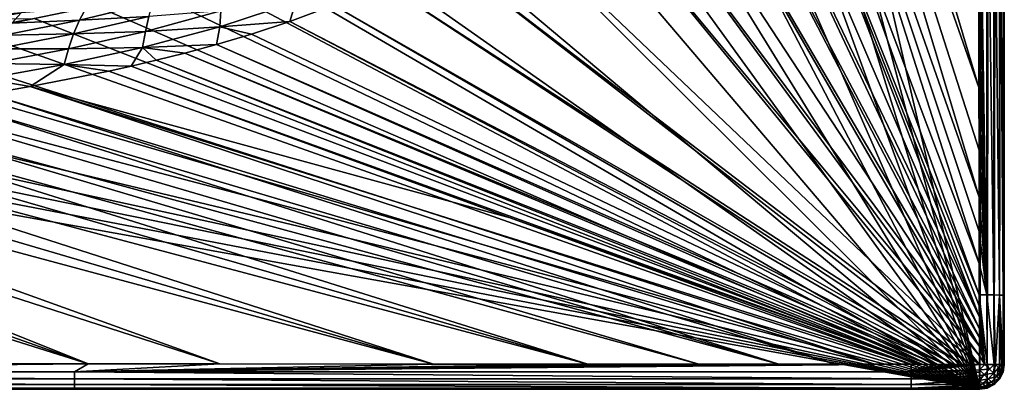
# Model space of a CAD drawing. Units: millimetres. Extents: x -10 to 1700, y -1050 to -240.
# Drawn here: x 1460 to 1700, y -1050 to -960 of the extents above; entities that cross this region are included whole.
import ezdxf

# ---------------------------------------------------------------- set-up
doc = ezdxf.new("R2010")
doc.units = ezdxf.units.MM
doc.header["$LTSCALE"] = 63.956211
for name, color, linetype in [('125', 7, 'CONTINUOUS'), ('154', 7, 'CONTINUOUS'), ('25', 7, 'CONTINUOUS'), ('56', 7, 'CONTINUOUS'), ('57', 7, 'CONTINUOUS'), ('58', 7, 'CONTINUOUS'), ('59', 7, 'CONTINUOUS'), ('62', 7, 'CONTINUOUS'), ('63', 7, 'CONTINUOUS'), ('83', 7, 'CONTINUOUS'), ('84', 7, 'CONTINUOUS'), ('86', 7, 'CONTINUOUS'), ('89', 7, 'CONTINUOUS'), ('95', 7, 'CONTINUOUS')]:
    doc.layers.add(name, color=color, linetype=linetype)

msp = doc.modelspace()

# ---------------------------------------------------------------- linework, layer by layer
at = {"layer": '125', "linetype": 'Continuous'}
msp.add_3dface([(1463.73, -959.66, -30), (1447.74, -962.62, -30), (1447.41, -959.84, -87.43), (1463.73, -959.66, -30)], dxfattribs=at)
at = {"layer": '154', "linetype": 'Continuous'}
for points in [[(1694, -250, -30), (1694, -1050, -30), (1629.65, -771.41, -30), (1694, -250, -30)], [(1694, -250, -30), (1695.85, -250.29, -30), (1694, -1050, -30), (1694, -250, -30)], [(1695.85, -250.29, -30), (1695.85, -1049.71, -30), (1694, -1050, -30), (1695.85, -250.29, -30)], [(1695.85, -250.29, -30), (1697.53, -251.15, -30), (1695.85, -1049.71, -30), (1695.85, -250.29, -30)], [(1697.53, -251.15, -30), (1697.53, -1048.85, -30), (1695.85, -1049.71, -30), (1697.53, -251.15, -30)], [(1697.53, -251.15, -30), (1698.85, -252.47, -30), (1697.53, -1048.85, -30), (1697.53, -251.15, -30)], [(1698.85, -252.47, -30), (1698.85, -1047.53, -30), (1697.53, -1048.85, -30), (1698.85, -252.47, -30)], [(1698.85, -252.47, -30), (1699.71, -254.15, -30), (1698.85, -1047.53, -30), (1698.85, -252.47, -30)], [(1699.71, -254.15, -30), (1699.71, -1045.85, -30), (1698.85, -1047.53, -30), (1699.71, -254.15, -30)], [(1699.71, -254.15, -30), (1700, -256, -30), (1699.71, -1045.85, -30), (1699.71, -254.15, -30)], [(1700, -256, -30), (1700, -1044, -30), (1699.71, -1045.85, -30), (1700, -256, -30)], [(1694, -1050, -30), (1626.58, -795, -30), (1629.65, -771.41, -30), (1694, -1050, -30)], [(1694, -1050, -30), (1622.5, -817.45, -30), (1626.58, -795, -30), (1694, -1050, -30)], [(1694, -1050, -30), (1617.15, -838.68, -30), (1622.5, -817.45, -30), (1694, -1050, -30)], [(1694, -1050, -30), (1610.36, -858.39, -30), (1617.15, -838.68, -30), (1694, -1050, -30)], [(1694, -1050, -30), (1602.69, -875.07, -30), (1610.36, -858.39, -30), (1694, -1050, -30)], [(1694, -1050, -30), (1594.66, -888.53, -30), (1602.69, -875.07, -30), (1694, -1050, -30)], [(1694, -1050, -30), (1585.77, -900.24, -30), (1594.66, -888.53, -30), (1694, -1050, -30)], [(1694, -1050, -30), (1575.64, -910.86, -30), (1585.77, -900.24, -30), (1694, -1050, -30)], [(1694, -1050, -30), (1564.04, -920.6, -30), (1575.64, -910.86, -30), (1694, -1050, -30)], [(1694, -1050, -30), (1550.6, -929.58, -30), (1564.04, -920.6, -30), (1694, -1050, -30)], [(1694, -1050, -30), (1534.69, -937.92, -30), (1550.6, -929.58, -30), (1694, -1050, -30)], [(1694, -1050, -30), (1515.41, -945.77, -30), (1534.69, -937.92, -30), (1694, -1050, -30)], [(1694, -1050, -30), (1504.27, -949.5, -30), (1515.41, -945.77, -30), (1694, -1050, -30)], [(1694, -1050, -30), (1491.97, -953.07, -30), (1504.27, -949.5, -30), (1694, -1050, -30)], [(1694, -1050, -30), (1478.47, -956.47, -30), (1491.97, -953.07, -30), (1694, -1050, -30)], [(1694, -1050, -30), (1463.73, -959.66, -30), (1478.47, -956.47, -30), (1694, -1050, -30)], [(1694, -1050, -30), (1447.74, -962.62, -30), (1463.73, -959.66, -30), (1694, -1050, -30)], [(1694, -1050, -30), (1430.44, -965.37, -30), (1447.74, -962.62, -30), (1694, -1050, -30)], [(1694, -1050, -30), (1411.74, -967.9, -30), (1430.44, -965.37, -30), (1694, -1050, -30)], [(1694, -1050, -30), (1391.53, -970.23, -30), (1411.74, -967.9, -30), (1694, -1050, -30)], [(1694, -1050, -30), (1369.72, -972.38, -30), (1391.53, -970.23, -30), (1694, -1050, -30)], [(1694, -1050, -30), (1346.2, -974.35, -30), (1369.72, -972.38, -30), (1694, -1050, -30)], [(1694, -1050, -30), (1311.93, -976.66, -30), (1329.48, -975.55, -30), (1694, -1050, -30)], [(1694, -1050, -30), (1329.48, -975.55, -30), (1346.2, -974.35, -30), (1694, -1050, -30)], [(6, -1050, -30), (1293.47, -977.69, -30), (1694, -1050, -30), (6, -1050, -30)], [(1311.93, -976.66, -30), (1694, -1050, -30), (1293.47, -977.69, -30), (1311.93, -976.66, -30)]]:
    msp.add_3dface(points, dxfattribs=at)
at = {"layer": '25', "linetype": 'Continuous'}
for points in [[(1700, -1044, -6.06), (1700, -1044, -30), (1700, -256, -30), (1700, -1044, -6.06)], [(1700, -1035.3, -6.12), (1700, -1044, -6.06), (1700, -256, -30), (1700, -1035.3, -6.12)], [(1700, -1027.04, -6.15), (1700, -1035.3, -6.12), (1700, -256, -30), (1700, -1027.04, -6.15)], [(1700, -1013.72, -6.16), (1700, -1027.04, -6.15), (1700, -256, -30), (1700, -1013.72, -6.16)], [(1700, -998.73, -6.17), (1700, -1013.72, -6.16), (1700, -256, -30), (1700, -998.73, -6.17)], [(1700, -973.93, -6.18), (1700, -998.73, -6.17), (1700, -256, -30), (1700, -973.93, -6.18)], [(1700, -933.73, -6.19), (1700, -973.93, -6.18), (1700, -256, -30), (1700, -933.73, -6.19)]]:
    msp.add_3dface(points, dxfattribs=at)
at = {"layer": '56', "linetype": 'Continuous'}
for points in [[(1481.92, -972.47, -1.73), (1462.76, -976.26, -1.73), (1579.62, -1008.19, -0.93), (1481.92, -972.47, -1.73)], [(1442.13, -979.66, -1.73), (1658.79, -1043.86, -0.15), (1452.64, -978, -1.73), (1442.13, -979.66, -1.73)], [(1452.64, -978, -1.73), (1668.37, -1043.87, -0.14), (1462.76, -976.26, -1.73), (1452.64, -978, -1.73)], [(1658.79, -1043.86, -0.15), (1668.37, -1043.87, -0.14), (1452.64, -978, -1.73), (1658.79, -1043.86, -0.15)], [(1668.37, -1043.87, -0.14), (1677.29, -1043.89, -0.14), (1462.76, -976.26, -1.73), (1668.37, -1043.87, -0.14)], [(1462.76, -976.26, -1.73), (1677.29, -1043.89, -0.14), (1579.62, -1008.19, -0.93), (1462.76, -976.26, -1.73)], [(1431.23, -981.22, -1.73), (1645.09, -1043.86, -0.15), (1442.13, -979.66, -1.73), (1431.23, -981.22, -1.73)], [(1645.09, -1043.86, -0.15), (1658.79, -1043.86, -0.15), (1442.13, -979.66, -1.73), (1645.09, -1043.86, -0.15)], [(1408.19, -984.09, -1.73), (1625.59, -1043.85, -0.16), (1419.93, -982.69, -1.73), (1408.19, -984.09, -1.73)], [(1419.93, -982.69, -1.73), (1645.09, -1043.86, -0.15), (1431.23, -981.22, -1.73), (1419.93, -982.69, -1.73)], [(1625.59, -1043.85, -0.16), (1645.09, -1043.86, -0.15), (1419.93, -982.69, -1.73), (1625.59, -1043.85, -0.16)], [(1383.36, -986.65, -1.73), (1598.59, -1043.84, -0.16), (1396.01, -985.41, -1.73), (1383.36, -986.65, -1.73)], [(1396.01, -985.41, -1.73), (1598.59, -1043.84, -0.16), (1408.19, -984.09, -1.73), (1396.01, -985.41, -1.73)], [(1598.59, -1043.84, -0.16), (1625.59, -1043.85, -0.16), (1408.19, -984.09, -1.73), (1598.59, -1043.84, -0.16)], [(1356.55, -988.93, -1.73), (1560.99, -1043.84, -0.17), (1370.21, -987.82, -1.73), (1356.55, -988.93, -1.73)], [(1370.21, -987.82, -1.73), (1560.99, -1043.84, -0.17), (1383.36, -986.65, -1.73), (1370.21, -987.82, -1.73)], [(1560.99, -1043.84, -0.17), (1598.59, -1043.84, -0.16), (1383.36, -986.65, -1.73), (1560.99, -1043.84, -0.17)], [(1327.54, -990.96, -1.73), (1476.9, -1043.83, -0.18), (1342.33, -989.98, -1.73), (1327.54, -990.96, -1.73)], [(1342.33, -989.98, -1.73), (1508.98, -1043.83, -0.18), (1356.55, -988.93, -1.73), (1342.33, -989.98, -1.73)], [(1476.9, -1043.83, -0.18), (1508.98, -1043.83, -0.18), (1342.33, -989.98, -1.73), (1476.9, -1043.83, -0.18)], [(1508.98, -1043.83, -0.18), (1560.99, -1043.84, -0.17), (1356.55, -988.93, -1.73), (1508.98, -1043.83, -0.18)], [(1312.17, -991.89, -1.73), (1476.9, -1043.83, -0.18), (1327.54, -990.96, -1.73), (1312.17, -991.89, -1.73)], [(1436.4, -1043.82, -0.18), (1476.9, -1043.83, -0.18), (1312.17, -991.89, -1.73), (1436.4, -1043.82, -0.18)]]:
    msp.add_3dface(points, dxfattribs=at)
at = {"layer": '57', "linetype": 'Continuous'}
for points in [[(1630.85, -851.9, -1.73), (1627.86, -861.18, -1.73), (1693.89, -1027.02, -0.15), (1630.85, -851.9, -1.73)], [(1627.86, -861.18, -1.73), (1624.5, -870.26, -1.73), (1693.93, -1032.42, -0.13), (1627.86, -861.18, -1.73)], [(1693.89, -1027.02, -0.15), (1627.86, -861.18, -1.73), (1693.91, -1029.66, -0.14), (1693.89, -1027.02, -0.15)], [(1693.91, -1029.66, -0.14), (1627.86, -861.18, -1.73), (1693.93, -1032.42, -0.13), (1693.91, -1029.66, -0.14)], [(1624.5, -870.26, -1.73), (1620.64, -879.28, -1.73), (1693.93, -1032.42, -0.13), (1624.5, -870.26, -1.73)], [(1620.64, -879.28, -1.73), (1616.29, -888.09, -1.73), (1693.93, -1035.27, -0.12), (1620.64, -879.28, -1.73)], [(1693.93, -1032.42, -0.13), (1620.64, -879.28, -1.73), (1693.93, -1035.27, -0.12), (1693.93, -1032.42, -0.13)], [(1616.29, -888.09, -1.73), (1611.36, -896.7, -1.73), (1693.94, -1037.41, -0.11), (1616.29, -888.09, -1.73)], [(1693.93, -1035.27, -0.12), (1616.29, -888.09, -1.73), (1693.94, -1037.41, -0.11), (1693.93, -1035.27, -0.12)], [(1611.36, -896.7, -1.73), (1605.81, -905.02, -1.73), (1693.95, -1039.58, -0.09), (1611.36, -896.7, -1.73)], [(1693.94, -1037.41, -0.11), (1611.36, -896.7, -1.73), (1693.95, -1039.58, -0.09), (1693.94, -1037.41, -0.11)], [(1605.81, -905.02, -1.73), (1599.64, -912.95, -1.73), (1693.95, -1039.58, -0.09), (1605.81, -905.02, -1.73)], [(1599.64, -912.95, -1.73), (1592.89, -920.41, -1.73), (1693.95, -1041.83, -0.08), (1599.64, -912.95, -1.73)], [(1693.95, -1039.58, -0.09), (1599.64, -912.95, -1.73), (1693.95, -1041.83, -0.08), (1693.95, -1039.58, -0.09)], [(1578.06, -933.47, -1.73), (1693.96, -1043.95, -0.06), (1592.89, -920.41, -1.73), (1578.06, -933.47, -1.73)], [(1592.89, -920.41, -1.73), (1693.96, -1043.95, -0.06), (1693.95, -1041.83, -0.08), (1592.89, -920.41, -1.73)], [(1562.77, -943.68, -1.73), (1693.96, -1043.95, -0.06), (1578.06, -933.47, -1.73), (1562.77, -943.68, -1.73)], [(1548.75, -951.08, -1.73), (1691.88, -1043.95, -0.08), (1562.77, -943.68, -1.73), (1548.75, -951.08, -1.73)], [(1691.88, -1043.95, -0.08), (1693.96, -1043.95, -0.06), (1562.77, -943.68, -1.73), (1691.88, -1043.95, -0.08)], [(1536.59, -956.4, -1.73), (1689.79, -1043.94, -0.09), (1548.75, -951.08, -1.73), (1536.59, -956.4, -1.73)], [(1689.79, -1043.94, -0.09), (1691.88, -1043.95, -0.08), (1548.75, -951.08, -1.73), (1689.79, -1043.94, -0.09)], [(1526.03, -960.36, -1.73), (1687.7, -1043.94, -0.1), (1536.59, -956.4, -1.73), (1526.03, -960.36, -1.73)], [(1687.7, -1043.94, -0.1), (1689.79, -1043.94, -0.09), (1536.59, -956.4, -1.73), (1687.7, -1043.94, -0.1)], [(1516.66, -963.46, -1.73), (1685.61, -1043.93, -0.11), (1526.03, -960.36, -1.73), (1516.66, -963.46, -1.73)], [(1685.61, -1043.93, -0.11), (1687.7, -1043.94, -0.1), (1526.03, -960.36, -1.73), (1685.61, -1043.93, -0.11)], [(1508.13, -965.99, -1.73), (1685.61, -1043.93, -0.11), (1516.66, -963.46, -1.73), (1508.13, -965.99, -1.73)], [(1500.39, -968.1, -1.73), (1683.56, -1043.93, -0.12), (1508.13, -965.99, -1.73), (1500.39, -968.1, -1.73)], [(1683.56, -1043.93, -0.12), (1685.61, -1043.93, -0.11), (1508.13, -965.99, -1.73), (1683.56, -1043.93, -0.12)], [(1493.46, -969.84, -1.73), (1681.5, -1043.92, -0.12), (1500.39, -968.1, -1.73), (1493.46, -969.84, -1.73)], [(1681.5, -1043.92, -0.12), (1683.56, -1043.93, -0.12), (1500.39, -968.1, -1.73), (1681.5, -1043.92, -0.12)], [(1487.33, -971.27, -1.73), (1679.38, -1043.91, -0.13), (1493.46, -969.84, -1.73), (1487.33, -971.27, -1.73)], [(1679.38, -1043.91, -0.13), (1681.5, -1043.92, -0.12), (1493.46, -969.84, -1.73), (1679.38, -1043.91, -0.13)], [(1481.92, -972.47, -1.73), (1679.38, -1043.91, -0.13), (1487.33, -971.27, -1.73), (1481.92, -972.47, -1.73)], [(1481.92, -972.47, -1.73), (1579.62, -1008.19, -0.93), (1679.38, -1043.91, -0.13), (1481.92, -972.47, -1.73)], [(1579.62, -1008.19, -0.93), (1677.29, -1043.89, -0.14), (1679.38, -1043.91, -0.13), (1579.62, -1008.19, -0.93)]]:
    msp.add_3dface(points, dxfattribs=at)
at = {"layer": '58', "linetype": 'Continuous'}
for points in [[(1638.69, -819.2, -1.73), (1693.83, -976.48, -0.18), (1641.59, -801.93, -1.73), (1638.69, -819.2, -1.73)], [(1693.83, -976.48, -0.18), (1693.83, -956.36, -0.18), (1641.59, -801.93, -1.73), (1693.83, -976.48, -0.18)], [(1635.19, -835.68, -1.73), (1693.84, -1003.17, -0.17), (1638.69, -819.2, -1.73), (1635.19, -835.68, -1.73)], [(1693.84, -991.75, -0.17), (1693.83, -976.48, -0.18), (1638.69, -819.2, -1.73), (1693.84, -991.75, -0.17)], [(1693.84, -1003.17, -0.17), (1693.84, -991.75, -0.17), (1638.69, -819.2, -1.73), (1693.84, -1003.17, -0.17)], [(1630.85, -851.9, -1.73), (1693.85, -1019.36, -0.16), (1635.19, -835.68, -1.73), (1630.85, -851.9, -1.73)], [(1693.85, -1011.53, -0.17), (1693.84, -1003.17, -0.17), (1635.19, -835.68, -1.73), (1693.85, -1011.53, -0.17)], [(1693.85, -1019.36, -0.16), (1693.85, -1011.53, -0.17), (1635.19, -835.68, -1.73), (1693.85, -1019.36, -0.16)], [(1630.85, -851.9, -1.73), (1693.89, -1027.02, -0.15), (1693.85, -1019.36, -0.16), (1630.85, -851.9, -1.73)]]:
    msp.add_3dface(points, dxfattribs=at)
at = {"layer": '59', "linetype": 'Continuous'}
for points in [[(1492.74, -955.73, -5.54), (1476.42, -957.04, -7.71), (1474.77, -960.06, -5.54), (1492.74, -955.73, -5.54)], [(1492.74, -955.73, -5.54), (1474.77, -960.06, -5.54), (1491.68, -959.14, -3.91), (1492.74, -955.73, -5.54)], [(1526.03, -960.36, -1.73), (1527.42, -955.6, -2.05), (1508.98, -961.68, -2.05), (1526.03, -960.36, -1.73)], [(1527.42, -955.6, -2.05), (1509.18, -957.76, -2.77), (1508.98, -961.68, -2.05), (1527.42, -955.6, -2.05)], [(1526.03, -960.36, -1.73), (1536.59, -956.4, -1.73), (1527.42, -955.6, -2.05), (1526.03, -960.36, -1.73)], [(1460.53, -958.26, -10.48), (1445.07, -959.65, -13.9), (1442.26, -961.52, -10.48), (1460.53, -958.26, -10.48)], [(1460.53, -958.26, -10.48), (1442.26, -961.52, -10.48), (1458.32, -960.78, -7.71), (1460.53, -958.26, -10.48)], [(1476.42, -957.04, -7.71), (1460.53, -958.26, -10.48), (1458.32, -960.78, -7.71), (1476.42, -957.04, -7.71)], [(1476.42, -957.04, -7.71), (1458.32, -960.78, -7.71), (1474.77, -960.06, -5.54), (1476.42, -957.04, -7.71)], [(1491.68, -959.14, -3.91), (1474.77, -960.06, -5.54), (1473.34, -963.41, -3.91), (1491.68, -959.14, -3.91)], [(1491.68, -959.14, -3.91), (1473.34, -963.41, -3.91), (1490.81, -962.8, -2.76), (1491.68, -959.14, -3.91)], [(1509.18, -957.76, -2.77), (1491.68, -959.14, -3.91), (1490.81, -962.8, -2.76), (1509.18, -957.76, -2.77)], [(1509.18, -957.76, -2.77), (1490.81, -962.8, -2.76), (1508.98, -961.68, -2.05), (1509.18, -957.76, -2.77)], [(1474.77, -960.06, -5.54), (1458.32, -960.78, -7.71), (1456.39, -963.73, -5.54), (1474.77, -960.06, -5.54)], [(1474.77, -960.06, -5.54), (1456.39, -963.73, -5.54), (1473.34, -963.41, -3.91), (1474.77, -960.06, -5.54)], [(1516.66, -963.46, -1.73), (1526.03, -960.36, -1.73), (1508.98, -961.68, -2.05), (1516.66, -963.46, -1.73)], [(1473.34, -963.41, -3.91), (1456.39, -963.73, -5.54), (1454.66, -967.03, -3.91), (1473.34, -963.41, -3.91)], [(1473.34, -963.41, -3.91), (1454.66, -967.03, -3.91), (1472.09, -967.02, -2.76), (1473.34, -963.41, -3.91)], [(1490.81, -962.8, -2.76), (1473.34, -963.41, -3.91), (1472.09, -967.02, -2.76), (1490.81, -962.8, -2.76)], [(1490.81, -962.8, -2.76), (1472.09, -967.02, -2.76), (1490.14, -966.69, -2.05), (1490.81, -962.8, -2.76)], [(1508.13, -965.99, -1.73), (1508.98, -961.68, -2.05), (1490.14, -966.69, -2.05), (1508.13, -965.99, -1.73)], [(1508.98, -961.68, -2.05), (1490.81, -962.8, -2.76), (1490.14, -966.69, -2.05), (1508.98, -961.68, -2.05)], [(1508.13, -965.99, -1.73), (1516.66, -963.46, -1.73), (1508.98, -961.68, -2.05), (1508.13, -965.99, -1.73)], [(1500.39, -968.1, -1.73), (1508.13, -965.99, -1.73), (1490.14, -966.69, -2.05), (1500.39, -968.1, -1.73)], [(1472.09, -967.02, -2.76), (1454.66, -967.03, -3.91), (1453.11, -970.59, -2.76), (1472.09, -967.02, -2.76)], [(1472.09, -967.02, -2.76), (1453.11, -970.59, -2.76), (1471.03, -970.87, -2.05), (1472.09, -967.02, -2.76)], [(1487.33, -971.27, -1.73), (1490.14, -966.69, -2.05), (1471.03, -970.87, -2.05), (1487.33, -971.27, -1.73)], [(1490.14, -966.69, -2.05), (1472.09, -967.02, -2.76), (1471.03, -970.87, -2.05), (1490.14, -966.69, -2.05)], [(1487.33, -971.27, -1.73), (1493.46, -969.84, -1.73), (1490.14, -966.69, -2.05), (1487.33, -971.27, -1.73)], [(1493.46, -969.84, -1.73), (1500.39, -968.1, -1.73), (1490.14, -966.69, -2.05), (1493.46, -969.84, -1.73)], [(1471.03, -970.87, -2.05), (1453.11, -970.59, -2.76), (1451.72, -974.38, -2.05), (1471.03, -970.87, -2.05)], [(1462.76, -976.26, -1.73), (1471.03, -970.87, -2.05), (1451.72, -974.38, -2.05), (1462.76, -976.26, -1.73)], [(1462.76, -976.26, -1.73), (1481.92, -972.47, -1.73), (1471.03, -970.87, -2.05), (1462.76, -976.26, -1.73)], [(1481.92, -972.47, -1.73), (1487.33, -971.27, -1.73), (1471.03, -970.87, -2.05), (1481.92, -972.47, -1.73)], [(1452.64, -978, -1.73), (1462.76, -976.26, -1.73), (1451.72, -974.38, -2.05), (1452.64, -978, -1.73)]]:
    msp.add_3dface(points, dxfattribs=at)
at = {"layer": '62', "linetype": 'Continuous'}
for points in [[(1700, -1044, -30), (1700, -1044, -6.06), (1699.71, -1045.85, -6.06), (1700, -1044, -30)], [(1699.71, -1045.85, -30), (1700, -1044, -30), (1699.71, -1045.85, -6.06), (1699.71, -1045.85, -30)], [(1697.53, -1048.85, -6.06), (1698.85, -1047.53, -30), (1698.86, -1047.52, -6.06), (1697.53, -1048.85, -6.06)], [(1697.53, -1048.85, -30), (1698.85, -1047.53, -30), (1697.53, -1048.85, -6.06), (1697.53, -1048.85, -30)], [(1698.85, -1047.53, -30), (1699.71, -1045.85, -30), (1698.86, -1047.52, -6.06), (1698.85, -1047.53, -30)], [(1698.86, -1047.52, -6.06), (1699.71, -1045.85, -30), (1699.71, -1045.85, -6.06), (1698.86, -1047.52, -6.06)], [(1694, -1050, -30), (1695.85, -1049.71, -30), (1694, -1050, -6.06), (1694, -1050, -30)], [(1694, -1050, -6.06), (1695.85, -1049.71, -30), (1695.85, -1049.71, -6.06), (1694, -1050, -6.06)], [(1695.85, -1049.71, -30), (1697.53, -1048.85, -30), (1695.85, -1049.71, -6.06), (1695.85, -1049.71, -30)], [(1695.85, -1049.71, -6.06), (1697.53, -1048.85, -30), (1697.53, -1048.85, -6.06), (1695.85, -1049.71, -6.06)]]:
    msp.add_3dface(points, dxfattribs=at)
at = {"layer": '63', "linetype": 'Continuous'}
for points in [[(6, -1050, -6.05), (6, -1050, -30), (1694, -1050, -30), (6, -1050, -6.05)], [(6, -1050, -6.05), (1694, -1050, -30), (16.5, -1050, -6.1), (6, -1050, -6.05)], [(16.5, -1050, -6.1), (1694, -1050, -30), (26.75, -1050, -6.13), (16.5, -1050, -6.1)], [(26.75, -1050, -6.13), (1694, -1050, -30), (39.88, -1050, -6.14), (26.75, -1050, -6.13)], [(39.88, -1050, -6.14), (1694, -1050, -30), (58.42, -1050, -6.15), (39.88, -1050, -6.14)], [(58.42, -1050, -6.15), (1694, -1050, -30), (89.61, -1050, -6.16), (58.42, -1050, -6.15)], [(89.61, -1050, -6.16), (1694, -1050, -30), (139.96, -1050, -6.16), (89.61, -1050, -6.16)], [(139.96, -1050, -6.16), (1694, -1050, -30), (188.07, -1050, -6.16), (139.96, -1050, -6.16)], [(188.07, -1050, -6.16), (1694, -1050, -30), (224.11, -1050, -6.17), (188.07, -1050, -6.16)], [(224.11, -1050, -6.17), (1694, -1050, -30), (357.21, -1050, -6.17), (224.11, -1050, -6.17)], [(357.21, -1050, -6.17), (1694, -1050, -30), (372.27, -1050, -6.17), (357.21, -1050, -6.17)], [(372.27, -1050, -6.17), (1694, -1050, -30), (533.6, -1050, -6.19), (372.27, -1050, -6.17)], [(533.6, -1050, -6.19), (1694, -1050, -30), (575.57, -1050, -6.19), (533.6, -1050, -6.19)], [(575.57, -1050, -6.19), (1694, -1050, -30), (697.83, -1050, -6.2), (575.57, -1050, -6.19)], [(697.83, -1050, -6.2), (1694, -1050, -30), (707.08, -1050, -6.2), (697.83, -1050, -6.2)], [(707.08, -1050, -6.2), (1694, -1050, -30), (786.36, -1050, -6.21), (707.08, -1050, -6.2)], [(786.36, -1050, -6.21), (1694, -1050, -30), (834.06, -1050, -6.21), (786.36, -1050, -6.21)], [(834.06, -1050, -6.21), (1694, -1050, -30), (862.47, -1050, -6.21), (834.06, -1050, -6.21)], [(862.47, -1050, -6.21), (1694, -1050, -30), (937.34, -1050, -6.21), (862.47, -1050, -6.21)], [(937.34, -1050, -6.21), (1694, -1050, -30), (1059.69, -1050, -6.21), (937.34, -1050, -6.21)], [(1059.69, -1050, -6.21), (1694, -1050, -30), (1064.2, -1050, -6.21), (1059.69, -1050, -6.21)], [(1064.2, -1050, -6.21), (1694, -1050, -30), (1268.61, -1050, -6.19), (1064.2, -1050, -6.21)], [(1268.61, -1050, -6.19), (1694, -1050, -30), (1282.12, -1050, -6.19), (1268.61, -1050, -6.19)], [(1282.12, -1050, -6.19), (1694, -1050, -30), (1454.97, -1050, -6.18), (1282.12, -1050, -6.19)], [(1454.97, -1050, -6.18), (1694, -1050, -30), (1477.75, -1050, -6.18), (1454.97, -1050, -6.18)], [(1477.75, -1050, -6.18), (1694, -1050, -30), (1550.83, -1050, -6.17), (1477.75, -1050, -6.18)], [(1550.83, -1050, -6.17), (1694, -1050, -30), (1608.62, -1050, -6.16), (1550.83, -1050, -6.17)], [(1608.62, -1050, -6.16), (1694, -1050, -30), (1643.23, -1050, -6.15), (1608.62, -1050, -6.16)], [(1643.23, -1050, -6.15), (1694, -1050, -30), (1663.27, -1050, -6.15), (1643.23, -1050, -6.15)], [(1663.27, -1050, -6.15), (1694, -1050, -30), (1677.3, -1050, -6.14), (1663.27, -1050, -6.15)], [(1677.3, -1050, -6.14), (1694, -1050, -30), (1685.63, -1050, -6.11), (1677.3, -1050, -6.14)], [(1694, -1050, -30), (1694, -1050, -6.06), (1685.63, -1050, -6.11), (1694, -1050, -30)]]:
    msp.add_3dface(points, dxfattribs=at)
at = {"layer": '83', "linetype": 'Continuous'}
for points in [[(1476.9, -1043.83, -0.18), (1436.4, -1043.82, -0.18), (1269.68, -1045.71, -0.44), (1476.9, -1043.83, -0.18)], [(1473.59, -1045.72, -0.43), (1476.9, -1043.83, -0.18), (1269.68, -1045.71, -0.44), (1473.59, -1045.72, -0.43)], [(1560.99, -1043.84, -0.17), (1508.98, -1043.83, -0.18), (1473.59, -1045.72, -0.43), (1560.99, -1043.84, -0.17)], [(1508.98, -1043.83, -0.18), (1476.9, -1043.83, -0.18), (1473.59, -1045.72, -0.43), (1508.98, -1043.83, -0.18)], [(1625.59, -1043.85, -0.16), (1598.59, -1043.84, -0.16), (1473.59, -1045.72, -0.43), (1625.59, -1043.85, -0.16)], [(1598.59, -1043.84, -0.16), (1560.99, -1043.84, -0.17), (1473.59, -1045.72, -0.43), (1598.59, -1043.84, -0.16)], [(1645.09, -1043.86, -0.15), (1625.59, -1043.85, -0.16), (1473.59, -1045.72, -0.43), (1645.09, -1043.86, -0.15)], [(1668.37, -1043.87, -0.14), (1658.79, -1043.86, -0.15), (1473.59, -1045.72, -0.43), (1668.37, -1043.87, -0.14)], [(1658.79, -1043.86, -0.15), (1645.09, -1043.86, -0.15), (1473.59, -1045.72, -0.43), (1658.79, -1043.86, -0.15)], [(1677.29, -1043.89, -0.14), (1668.37, -1043.87, -0.14), (1473.59, -1045.72, -0.43), (1677.29, -1043.89, -0.14)], [(1677.29, -1043.89, -0.14), (1473.59, -1045.72, -0.43), (1677.29, -1045.77, -0.4), (1677.29, -1043.89, -0.14)], [(1473.59, -1047.44, -1.26), (1473.59, -1045.72, -0.43), (1269.68, -1045.71, -0.44), (1473.59, -1047.44, -1.26)], [(1269.68, -1047.43, -1.27), (1473.59, -1047.44, -1.26), (1269.68, -1045.71, -0.44), (1269.68, -1047.43, -1.27)], [(1473.59, -1048.81, -2.6), (1473.59, -1047.44, -1.26), (1269.68, -1047.43, -1.27), (1473.59, -1048.81, -2.6)], [(1269.68, -1048.81, -2.61), (1473.59, -1048.81, -2.6), (1269.68, -1047.43, -1.27), (1269.68, -1048.81, -2.61)], [(1473.59, -1045.72, -0.43), (1473.59, -1047.44, -1.26), (1677.29, -1047.47, -1.24), (1473.59, -1045.72, -0.43)], [(1677.29, -1045.77, -0.4), (1473.59, -1045.72, -0.43), (1677.29, -1047.47, -1.24), (1677.29, -1045.77, -0.4)], [(1473.59, -1047.44, -1.26), (1473.59, -1048.81, -2.6), (1677.29, -1048.83, -2.57), (1473.59, -1047.44, -1.26)], [(1677.29, -1047.47, -1.24), (1473.59, -1047.44, -1.26), (1677.29, -1048.83, -2.57), (1677.29, -1047.47, -1.24)], [(1473.59, -1049.7, -4.29), (1473.59, -1048.81, -2.6), (1269.68, -1048.81, -2.61), (1473.59, -1049.7, -4.29)], [(1269.68, -1049.69, -4.3), (1473.59, -1049.7, -4.29), (1269.68, -1048.81, -2.61), (1269.68, -1049.69, -4.3)], [(1477.75, -1050, -6.18), (1269.68, -1049.69, -4.3), (1454.97, -1050, -6.18), (1477.75, -1050, -6.18)], [(1477.75, -1050, -6.18), (1473.59, -1049.7, -4.29), (1269.68, -1049.69, -4.3), (1477.75, -1050, -6.18)], [(1473.59, -1048.81, -2.6), (1473.59, -1049.7, -4.29), (1677.3, -1049.7, -4.26), (1473.59, -1048.81, -2.6)], [(1677.29, -1048.83, -2.57), (1473.59, -1048.81, -2.6), (1677.3, -1049.7, -4.26), (1677.29, -1048.83, -2.57)], [(1677.3, -1050, -6.14), (1473.59, -1049.7, -4.29), (1663.27, -1050, -6.15), (1677.3, -1050, -6.14)], [(1643.23, -1050, -6.15), (1663.27, -1050, -6.15), (1473.59, -1049.7, -4.29), (1643.23, -1050, -6.15)], [(1608.62, -1050, -6.16), (1643.23, -1050, -6.15), (1473.59, -1049.7, -4.29), (1608.62, -1050, -6.16)], [(1550.83, -1050, -6.17), (1608.62, -1050, -6.16), (1473.59, -1049.7, -4.29), (1550.83, -1050, -6.17)], [(1477.75, -1050, -6.18), (1550.83, -1050, -6.17), (1473.59, -1049.7, -4.29), (1477.75, -1050, -6.18)], [(1473.59, -1049.7, -4.29), (1677.3, -1050, -6.14), (1677.3, -1049.7, -4.26), (1473.59, -1049.7, -4.29)]]:
    msp.add_3dface(points, dxfattribs=at)
at = {"layer": '84', "linetype": 'Continuous'}
for points in [[(1679.38, -1043.91, -0.13), (1677.29, -1043.89, -0.14), (1677.29, -1045.77, -0.4), (1679.38, -1043.91, -0.13)], [(1681.5, -1043.92, -0.12), (1679.38, -1043.91, -0.13), (1677.29, -1045.77, -0.4), (1681.5, -1043.92, -0.12)], [(1683.56, -1043.93, -0.12), (1681.5, -1043.92, -0.12), (1677.29, -1045.77, -0.4), (1683.56, -1043.93, -0.12)], [(1687.7, -1043.94, -0.1), (1685.61, -1043.93, -0.11), (1677.29, -1045.77, -0.4), (1687.7, -1043.94, -0.1)], [(1685.61, -1043.93, -0.11), (1683.56, -1043.93, -0.12), (1677.29, -1045.77, -0.4), (1685.61, -1043.93, -0.11)], [(1691.88, -1043.95, -0.08), (1689.79, -1043.94, -0.09), (1677.29, -1045.77, -0.4), (1691.88, -1043.95, -0.08)], [(1689.79, -1043.94, -0.09), (1687.7, -1043.94, -0.1), (1677.29, -1045.77, -0.4), (1689.79, -1043.94, -0.09)], [(1693.96, -1043.95, -0.06), (1691.88, -1043.95, -0.08), (1677.29, -1045.77, -0.4), (1693.96, -1043.95, -0.06)], [(1693.96, -1043.95, -0.06), (1677.29, -1045.77, -0.4), (1693.94, -1045.28, -0.2), (1693.96, -1043.95, -0.06)], [(1693.94, -1045.28, -0.2), (1677.29, -1045.77, -0.4), (1693.95, -1045.83, -0.35), (1693.94, -1045.28, -0.2)], [(1677.29, -1045.77, -0.4), (1677.29, -1047.47, -1.24), (1693.95, -1045.83, -0.35), (1677.29, -1045.77, -0.4)], [(1693.95, -1045.83, -0.35), (1677.29, -1047.47, -1.24), (1693.97, -1046.72, -0.72), (1693.95, -1045.83, -0.35)], [(1693.97, -1046.72, -0.72), (1677.29, -1047.47, -1.24), (1693.96, -1047.55, -1.23), (1693.97, -1046.72, -0.72)], [(1677.29, -1047.47, -1.24), (1677.29, -1048.83, -2.57), (1693.96, -1047.55, -1.23), (1677.29, -1047.47, -1.24)], [(1693.96, -1047.55, -1.23), (1677.29, -1048.83, -2.57), (1693.96, -1047.84, -1.46), (1693.96, -1047.55, -1.23)], [(1693.96, -1047.84, -1.46), (1677.29, -1048.83, -2.57), (1693.98, -1048.89, -2.59), (1693.96, -1047.84, -1.46)], [(1677.29, -1048.83, -2.57), (1677.3, -1049.7, -4.26), (1693.98, -1048.89, -2.59), (1677.29, -1048.83, -2.57)], [(1693.98, -1048.89, -2.59), (1677.3, -1049.7, -4.26), (1693.98, -1049.38, -3.4), (1693.98, -1048.89, -2.59)], [(1693.98, -1049.38, -3.4), (1677.3, -1049.7, -4.26), (1693.99, -1049.72, -4.24), (1693.98, -1049.38, -3.4)], [(1677.3, -1049.7, -4.26), (1677.3, -1050, -6.14), (1693.99, -1049.72, -4.24), (1677.3, -1049.7, -4.26)], [(1693.99, -1049.72, -4.24), (1677.3, -1050, -6.14), (1694.01, -1049.93, -5.13), (1693.99, -1049.72, -4.24)], [(1677.3, -1050, -6.14), (1685.63, -1050, -6.11), (1694.01, -1049.93, -5.13), (1677.3, -1050, -6.14)], [(1685.63, -1050, -6.11), (1694, -1050, -6.06), (1694.01, -1049.93, -5.13), (1685.63, -1050, -6.11)]]:
    msp.add_3dface(points, dxfattribs=at)
at = {"layer": '86', "linetype": 'Continuous'}
for points in [[(1695.71, -901.48, -0.44), (1693.81, -902.47, -0.19), (1695.77, -1027.02, -0.42), (1695.71, -901.48, -0.44)], [(1697.44, -901.48, -1.27), (1695.71, -901.48, -0.44), (1697.47, -1027.02, -1.26), (1697.44, -901.48, -1.27)], [(1697.47, -1027.02, -1.26), (1695.71, -901.48, -0.44), (1695.77, -1027.02, -0.42), (1697.47, -1027.02, -1.26)], [(1698.81, -901.48, -2.6), (1697.44, -901.48, -1.27), (1698.83, -1027.03, -2.59), (1698.81, -901.48, -2.6)], [(1698.83, -1027.03, -2.59), (1697.44, -901.48, -1.27), (1697.47, -1027.02, -1.26), (1698.83, -1027.03, -2.59)], [(1699.69, -901.48, -4.3), (1698.81, -901.48, -2.6), (1699.7, -1027.03, -4.28), (1699.69, -901.48, -4.3)], [(1699.7, -1027.03, -4.28), (1698.81, -901.48, -2.6), (1698.83, -1027.03, -2.59), (1699.7, -1027.03, -4.28)], [(1700, -1027.04, -6.15), (1700, -1013.72, -6.16), (1699.69, -901.48, -4.3), (1700, -1027.04, -6.15)], [(1700, -1027.04, -6.15), (1699.69, -901.48, -4.3), (1699.7, -1027.03, -4.28), (1700, -1027.04, -6.15)], [(1700, -1013.72, -6.16), (1700, -998.73, -6.17), (1699.69, -901.48, -4.3), (1700, -1013.72, -6.16)], [(1700, -998.73, -6.17), (1700, -973.93, -6.18), (1699.69, -901.48, -4.3), (1700, -998.73, -6.17)], [(1700, -973.93, -6.18), (1700, -933.73, -6.19), (1699.69, -901.48, -4.3), (1700, -973.93, -6.18)], [(1693.81, -902.47, -0.19), (1693.82, -929.37, -0.19), (1695.77, -1027.02, -0.42), (1693.81, -902.47, -0.19)], [(1693.82, -929.37, -0.19), (1693.83, -956.36, -0.18), (1695.77, -1027.02, -0.42), (1693.82, -929.37, -0.19)], [(1693.83, -956.36, -0.18), (1693.83, -976.48, -0.18), (1695.77, -1027.02, -0.42), (1693.83, -956.36, -0.18)], [(1693.83, -976.48, -0.18), (1693.84, -991.75, -0.17), (1695.77, -1027.02, -0.42), (1693.83, -976.48, -0.18)], [(1693.84, -991.75, -0.17), (1693.84, -1003.17, -0.17), (1695.77, -1027.02, -0.42), (1693.84, -991.75, -0.17)], [(1693.84, -1003.17, -0.17), (1693.85, -1011.53, -0.17), (1695.77, -1027.02, -0.42), (1693.84, -1003.17, -0.17)], [(1693.85, -1011.53, -0.17), (1693.85, -1019.36, -0.16), (1695.77, -1027.02, -0.42), (1693.85, -1011.53, -0.17)], [(1693.85, -1019.36, -0.16), (1693.89, -1027.02, -0.15), (1695.77, -1027.02, -0.42), (1693.85, -1019.36, -0.16)]]:
    msp.add_3dface(points, dxfattribs=at)
at = {"layer": '89', "linetype": 'Continuous'}
for points in [[(1693.89, -1027.02, -0.15), (1693.91, -1029.66, -0.14), (1695.28, -1043.93, -0.2), (1693.89, -1027.02, -0.15)], [(1695.77, -1027.02, -0.42), (1693.89, -1027.02, -0.15), (1695.83, -1043.94, -0.35), (1695.77, -1027.02, -0.42)], [(1695.83, -1043.94, -0.35), (1693.89, -1027.02, -0.15), (1695.28, -1043.93, -0.2), (1695.83, -1043.94, -0.35)], [(1697.47, -1027.02, -1.26), (1695.77, -1027.02, -0.42), (1697.55, -1043.96, -1.23), (1697.47, -1027.02, -1.26)], [(1697.55, -1043.96, -1.23), (1695.77, -1027.02, -0.42), (1695.83, -1043.94, -0.35), (1697.55, -1043.96, -1.23)], [(1698.83, -1027.03, -2.59), (1697.47, -1027.02, -1.26), (1697.85, -1043.96, -1.46), (1698.83, -1027.03, -2.59)], [(1697.85, -1043.96, -1.46), (1697.47, -1027.02, -1.26), (1697.55, -1043.96, -1.23), (1697.85, -1043.96, -1.46)], [(1698.89, -1043.98, -2.59), (1698.83, -1027.03, -2.59), (1697.85, -1043.96, -1.46), (1698.89, -1043.98, -2.59)], [(1699.7, -1027.03, -4.28), (1698.83, -1027.03, -2.59), (1699.72, -1043.99, -4.24), (1699.7, -1027.03, -4.28)], [(1699.72, -1043.99, -4.24), (1698.83, -1027.03, -2.59), (1699.38, -1043.98, -3.4), (1699.72, -1043.99, -4.24)], [(1699.38, -1043.98, -3.4), (1698.83, -1027.03, -2.59), (1698.89, -1043.98, -2.59), (1699.38, -1043.98, -3.4)], [(1700, -1044, -6.06), (1700, -1035.3, -6.12), (1699.7, -1027.03, -4.28), (1700, -1044, -6.06)], [(1700, -1044, -6.06), (1699.7, -1027.03, -4.28), (1699.93, -1044.01, -5.13), (1700, -1044, -6.06)], [(1700, -1035.3, -6.12), (1700, -1027.04, -6.15), (1699.7, -1027.03, -4.28), (1700, -1035.3, -6.12)], [(1699.93, -1044.01, -5.13), (1699.7, -1027.03, -4.28), (1699.72, -1043.99, -4.24), (1699.93, -1044.01, -5.13)], [(1693.91, -1029.66, -0.14), (1693.93, -1032.42, -0.13), (1695.28, -1043.93, -0.2), (1693.91, -1029.66, -0.14)], [(1693.93, -1032.42, -0.13), (1693.93, -1035.27, -0.12), (1695.28, -1043.93, -0.2), (1693.93, -1032.42, -0.13)], [(1693.93, -1035.27, -0.12), (1693.94, -1037.41, -0.11), (1695.28, -1043.93, -0.2), (1693.93, -1035.27, -0.12)], [(1693.94, -1037.41, -0.11), (1693.95, -1039.58, -0.09), (1695.28, -1043.93, -0.2), (1693.94, -1037.41, -0.11)], [(1693.95, -1039.58, -0.09), (1693.95, -1041.83, -0.08), (1695.28, -1043.93, -0.2), (1693.95, -1039.58, -0.09)], [(1693.95, -1041.83, -0.08), (1693.96, -1043.95, -0.06), (1695.28, -1043.93, -0.2), (1693.95, -1041.83, -0.08)]]:
    msp.add_3dface(points, dxfattribs=at)
at = {"layer": '95', "linetype": 'Continuous'}
for points in [[(1693.96, -1043.95, -0.06), (1693.94, -1045.28, -0.2), (1695.28, -1043.93, -0.2), (1693.96, -1043.95, -0.06)], [(1695.28, -1043.93, -0.2), (1693.94, -1045.28, -0.2), (1696.42, -1045.09, -0.68), (1695.28, -1043.93, -0.2)], [(1696.42, -1045.09, -0.68), (1693.94, -1045.28, -0.2), (1695.1, -1046.42, -0.68), (1696.42, -1045.09, -0.68)], [(1693.94, -1045.28, -0.2), (1693.95, -1045.83, -0.35), (1693.97, -1046.72, -0.72), (1693.94, -1045.28, -0.2)], [(1693.94, -1045.28, -0.2), (1693.97, -1046.72, -0.72), (1695.1, -1046.42, -0.68), (1693.94, -1045.28, -0.2)], [(1697.42, -1046.09, -1.6), (1696.42, -1045.09, -0.68), (1695.1, -1046.42, -0.68), (1697.42, -1046.09, -1.6)], [(1695.83, -1043.94, -0.35), (1695.28, -1043.93, -0.2), (1696.42, -1045.09, -0.68), (1695.83, -1043.94, -0.35)], [(1697.55, -1043.96, -1.23), (1695.83, -1043.94, -0.35), (1696.42, -1045.09, -0.68), (1697.55, -1043.96, -1.23)], [(1697.42, -1046.09, -1.6), (1697.55, -1043.96, -1.23), (1696.42, -1045.09, -0.68), (1697.42, -1046.09, -1.6)], [(1697.85, -1043.96, -1.46), (1697.55, -1043.96, -1.23), (1697.42, -1046.09, -1.6), (1697.85, -1043.96, -1.46)], [(1698.62, -1044.76, -2.31), (1697.85, -1043.96, -1.46), (1697.42, -1046.09, -1.6), (1698.62, -1044.76, -2.31)], [(1698.2, -1046.86, -2.87), (1698.62, -1044.76, -2.31), (1697.42, -1046.09, -1.6), (1698.2, -1046.86, -2.87)], [(1698.89, -1043.98, -2.59), (1697.85, -1043.96, -1.46), (1698.62, -1044.76, -2.31), (1698.89, -1043.98, -2.59)], [(1699.21, -1045.35, -3.41), (1698.62, -1044.76, -2.31), (1698.2, -1046.86, -2.87), (1699.21, -1045.35, -3.41)], [(1698.69, -1047.36, -4.4), (1699.21, -1045.35, -3.41), (1698.2, -1046.86, -2.87), (1698.69, -1047.36, -4.4)], [(1699.38, -1043.98, -3.4), (1698.89, -1043.98, -2.59), (1698.62, -1044.76, -2.31), (1699.38, -1043.98, -3.4)], [(1699.21, -1045.35, -3.41), (1699.38, -1043.98, -3.4), (1698.62, -1044.76, -2.31), (1699.21, -1045.35, -3.41)], [(1699.58, -1045.72, -4.69), (1699.21, -1045.35, -3.41), (1698.69, -1047.36, -4.4), (1699.58, -1045.72, -4.69)], [(1699.72, -1043.99, -4.24), (1699.38, -1043.98, -3.4), (1699.21, -1045.35, -3.41), (1699.72, -1043.99, -4.24)], [(1699.58, -1045.72, -4.69), (1699.72, -1043.99, -4.24), (1699.21, -1045.35, -3.41), (1699.58, -1045.72, -4.69)], [(1699.93, -1044.01, -5.13), (1699.72, -1043.99, -4.24), (1699.58, -1045.72, -4.69), (1699.93, -1044.01, -5.13)], [(1699.71, -1045.85, -6.06), (1699.93, -1044.01, -5.13), (1699.58, -1045.72, -4.69), (1699.71, -1045.85, -6.06)], [(1699.71, -1045.85, -6.06), (1700, -1044, -6.06), (1699.93, -1044.01, -5.13), (1699.71, -1045.85, -6.06)], [(1693.97, -1046.72, -0.72), (1693.96, -1047.55, -1.23), (1695.1, -1046.42, -0.68), (1693.97, -1046.72, -0.72)], [(1693.96, -1047.55, -1.23), (1693.96, -1047.84, -1.46), (1695.1, -1046.42, -0.68), (1693.96, -1047.55, -1.23)], [(1693.96, -1047.84, -1.46), (1696.09, -1047.42, -1.6), (1695.1, -1046.42, -0.68), (1693.96, -1047.84, -1.46)], [(1696.09, -1047.42, -1.6), (1693.96, -1047.84, -1.46), (1694.77, -1048.62, -2.31), (1696.09, -1047.42, -1.6)], [(1693.96, -1047.84, -1.46), (1693.98, -1048.89, -2.59), (1694.77, -1048.62, -2.31), (1693.96, -1047.84, -1.46)], [(1696.87, -1048.19, -2.87), (1696.09, -1047.42, -1.6), (1694.77, -1048.62, -2.31), (1696.87, -1048.19, -2.87)], [(1696.09, -1047.42, -1.6), (1697.42, -1046.09, -1.6), (1695.1, -1046.42, -0.68), (1696.09, -1047.42, -1.6)], [(1698.2, -1046.86, -2.87), (1697.42, -1046.09, -1.6), (1696.09, -1047.42, -1.6), (1698.2, -1046.86, -2.87)], [(1696.87, -1048.19, -2.87), (1698.2, -1046.86, -2.87), (1696.09, -1047.42, -1.6), (1696.87, -1048.19, -2.87)], [(1698.69, -1047.36, -4.4), (1698.2, -1046.86, -2.87), (1696.87, -1048.19, -2.87), (1698.69, -1047.36, -4.4)], [(1697.36, -1048.68, -4.4), (1698.69, -1047.36, -4.4), (1696.87, -1048.19, -2.87), (1697.36, -1048.68, -4.4)], [(1697.53, -1048.85, -6.06), (1698.69, -1047.36, -4.4), (1697.36, -1048.68, -4.4), (1697.53, -1048.85, -6.06)], [(1697.53, -1048.85, -6.06), (1698.86, -1047.52, -6.06), (1698.69, -1047.36, -4.4), (1697.53, -1048.85, -6.06)], [(1698.86, -1047.52, -6.06), (1699.58, -1045.72, -4.69), (1698.69, -1047.36, -4.4), (1698.86, -1047.52, -6.06)], [(1698.86, -1047.52, -6.06), (1699.71, -1045.85, -6.06), (1699.58, -1045.72, -4.69), (1698.86, -1047.52, -6.06)], [(1693.98, -1048.89, -2.59), (1693.98, -1049.38, -3.4), (1694.77, -1048.62, -2.31), (1693.98, -1048.89, -2.59)], [(1693.98, -1049.38, -3.4), (1695.36, -1049.21, -3.41), (1694.77, -1048.62, -2.31), (1693.98, -1049.38, -3.4)], [(1693.98, -1049.38, -3.4), (1693.99, -1049.72, -4.24), (1695.36, -1049.21, -3.41), (1693.98, -1049.38, -3.4)], [(1693.99, -1049.72, -4.24), (1695.73, -1049.58, -4.69), (1695.36, -1049.21, -3.41), (1693.99, -1049.72, -4.24)], [(1693.99, -1049.72, -4.24), (1694.01, -1049.93, -5.13), (1695.73, -1049.58, -4.69), (1693.99, -1049.72, -4.24)], [(1694, -1050, -6.06), (1695.85, -1049.71, -6.06), (1695.73, -1049.58, -4.69), (1694, -1050, -6.06)], [(1694.01, -1049.93, -5.13), (1694, -1050, -6.06), (1695.73, -1049.58, -4.69), (1694.01, -1049.93, -5.13)], [(1695.36, -1049.21, -3.41), (1696.87, -1048.19, -2.87), (1694.77, -1048.62, -2.31), (1695.36, -1049.21, -3.41)], [(1697.36, -1048.68, -4.4), (1696.87, -1048.19, -2.87), (1695.36, -1049.21, -3.41), (1697.36, -1048.68, -4.4)], [(1695.73, -1049.58, -4.69), (1697.36, -1048.68, -4.4), (1695.36, -1049.21, -3.41), (1695.73, -1049.58, -4.69)], [(1695.85, -1049.71, -6.06), (1697.36, -1048.68, -4.4), (1695.73, -1049.58, -4.69), (1695.85, -1049.71, -6.06)], [(1695.85, -1049.71, -6.06), (1697.53, -1048.85, -6.06), (1697.36, -1048.68, -4.4), (1695.85, -1049.71, -6.06)]]:
    msp.add_3dface(points, dxfattribs=at)

doc.saveas('drawing.dxf')
